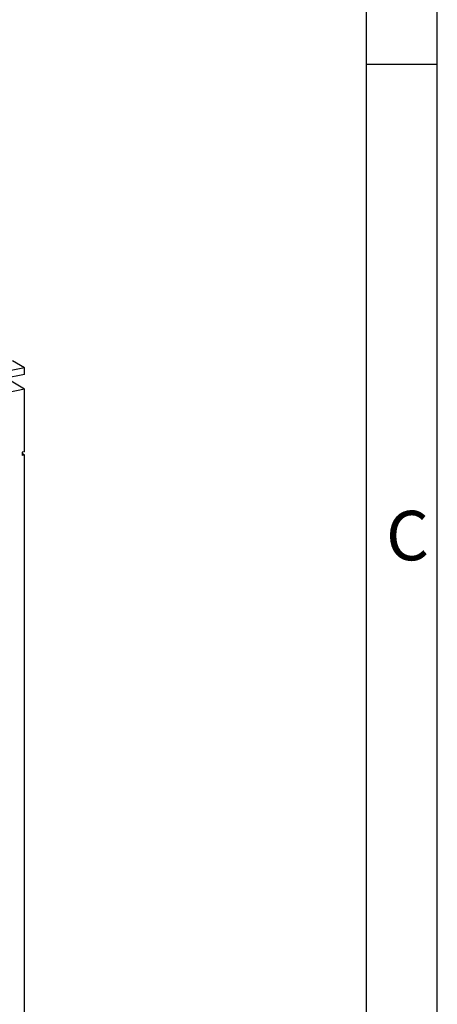
# Model space of a CAD drawing. Units: millimetres. Extents: x 0 to 594, y 0 to 420.
# Drawn here: x 565 to 594, y 215 to 285 of the extents above; entities that cross this region are included whole.
import ezdxf

# ---------------------------------------------------------------- set-up
doc = ezdxf.new("R2010")
doc.units = ezdxf.units.MM
doc.header["$LTSCALE"] = 32.67
doc.layers.get('0').update_dxf_attribs({"linetype": 'CONTINUOUS'})
doc.layers.add('RUNDUNGEN', color=7, linetype='CONTINUOUS')
doc.styles.add('TEXTSTYLE_4', font='txt', dxfattribs={"width": 0.904762})

msp = doc.modelspace()

# ---------------------------------------------------------------- linework, layer by layer
at = {"color": 2, "linetype": 'CONTINUOUS'}
for p, q in [((594, 0), (594, 420)), ((589.00023, 281.84526), (594.00023, 281.84526))]:
    msp.add_line(p, q, dxfattribs=at)
at = {"color": 7, "linetype": 'CONTINUOUS'}
for p, q in [((589, 5), (589, 415)), ((564.87848, 260.41228), (564.03466, 260.91216)), ((564.87848, 259.94243), (563.44643, 259.65965)), ((564.87848, 259.94243), (564.87848, 260.41228)), ((564.87848, 258.90877), (563.56982, 259.68402)), ((564.87848, 258.90877), (563.75265, 258.68646)), ((564.87848, 254.49222), (564.87848, 258.90877)), ((564.87848, 254.49222), (564.70528, 254.45801)), ((564.70528, 254.45801), (564.70528, 254.23249)), ((564.87848, 254.26669), (564.70528, 254.3693)), ((564.87848, 254.26669), (564.70528, 254.23249)), ((564.87848, 190.81864), (564.87848, 254.26669))]:
    msp.add_line(p, q, dxfattribs=at)
at = {"layer": 'RUNDUNGEN', "color": 7, "linetype": 'CONTINUOUS'}
msp.add_line((564.87848, 260.41228), (563.93999, 260.22696), dxfattribs=at)

# ---------------------------------------------------------------- texts
at = {"color": 5, "linetype": 'CONTINUOUS', "insert": (590.38024, 250.32843), "char_height": 3.493164, "width": 4.366455, "attachment_point": 1, "line_spacing_factor": 0.9, "style": 'TEXTSTYLE_4'}
msp.add_mtext('\\Q0.000018724;C', dxfattribs=at)

doc.saveas('drawing.dxf')
